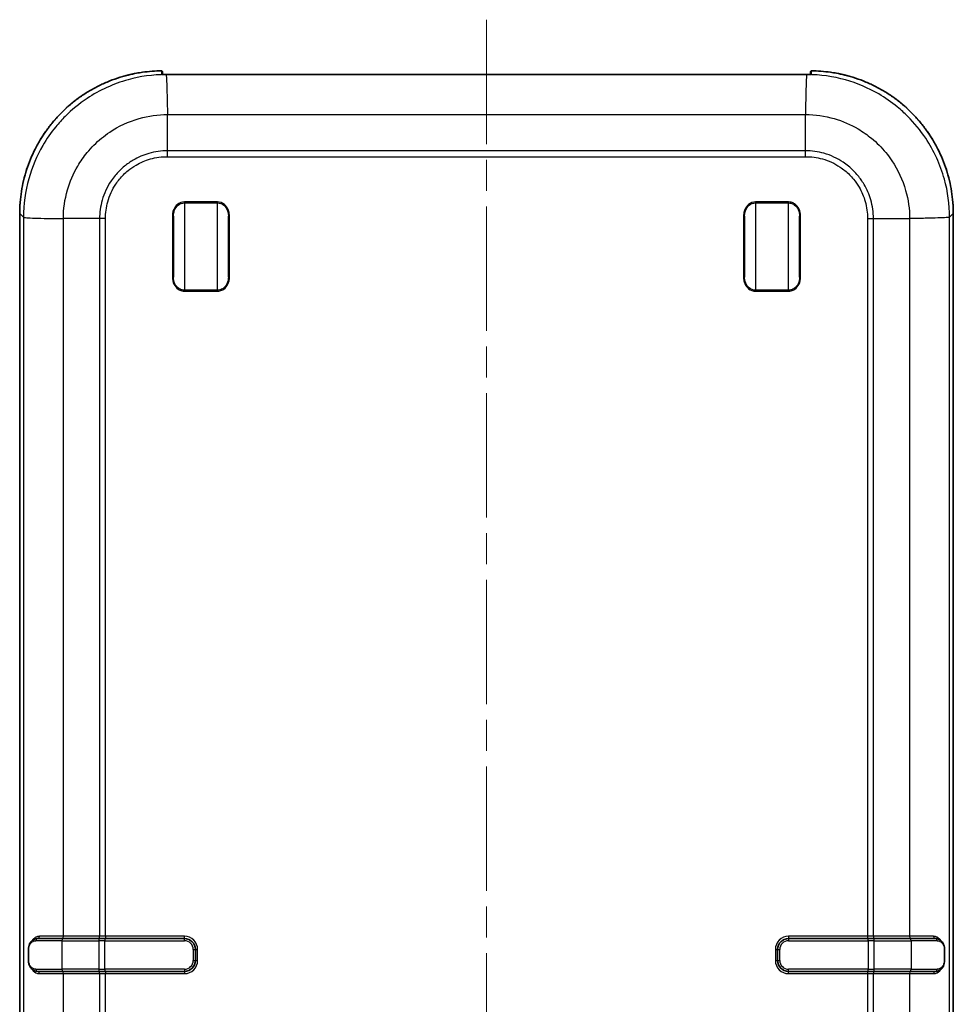
# Model space of a CAD drawing. Units: millimetres. Extents: x 0 to 5875, y 0 to 562.
# Drawn here: x 1397 to 1482, y 334 to 424 of the extents above; entities that cross this region are included whole.
import ezdxf

# ---------------------------------------------------------------- set-up
doc = ezdxf.new("R2010")
doc.units = ezdxf.units.MM
doc.header["$LTSCALE"] = 2
doc.linetypes.add('CHAIN', pattern=[0.3543, 0.2362, -0.0295, 0.0591, -0.0295])
doc.layers.add('Centerline (ISO)', color=7, linetype='Continuous', lineweight=18, true_color=0x80ffff)
doc.layers.add('Visible (ISO)', color=7, linetype='Continuous', lineweight=35)
doc.layers.add('Visible Narrow (ISO)', color=7, linetype='Continuous', lineweight=25)

msp = doc.modelspace()

# ---------------------------------------------------------------- linework, layer by layer
at = {"layer": 'Centerline (ISO)', "linetype": 'CHAIN', "ltscale": 23.990969}
msp.add_line((1439.1199, 423.8533), (1439.1199, 243.1925), dxfattribs=at)
at = {"layer": 'Visible (ISO)'}
for p, q in [((1409.6199, 419.092), (1409.6199, 418.859)), ((1410.1199, 418.8533), (1410.1199, 418.8534)), ((1410.1199, 418.8533), (1468.1199, 418.8533)), ((1468.1199, 418.8533), (1468.1199, 418.8534)), ((1468.6199, 418.859), (1468.6199, 419.092)), ((1409.9796, 418.5795), (1409.9789, 418.5795)), ((1396.62, 406.2002), (1396.62, 261.1846)), ((1481.6199, 261.1846), (1481.6199, 406.2002)), ((1410.62, 400.4175), (1410.62, 405.9673)), ((1415.62, 405.9673), (1415.62, 400.4175)), ((1462.62, 400.4175), (1462.62, 405.9673)), ((1467.62, 405.9673), (1467.62, 400.4175)), ((1398.2361, 340.1924), (1400.5122, 340.1924)), ((1403.8725, 340.1924), (1400.5122, 340.1924)), ((1403.8725, 340.1924), (1404.3622, 340.1924)), ((1411.6199, 340.1924), (1404.3622, 340.1924)), ((1473.8777, 340.1924), (1466.6199, 340.1924)), ((1473.8777, 340.1924), (1474.3674, 340.1924)), ((1477.7277, 340.1924), (1474.3674, 340.1924)), ((1477.7277, 340.1924), (1480.0037, 340.1924)), ((1397.413, 338.1924), (1397.413, 339.1924)), ((1412.6199, 338.1924), (1412.6199, 339.1924)), ((1465.6199, 339.1924), (1465.6199, 338.1924)), ((1480.8268, 339.1924), (1480.8268, 338.1924)), ((1400.5122, 337.1924), (1398.2361, 337.1924)), ((1400.5122, 337.1924), (1403.8725, 337.1924)), ((1404.3622, 337.1924), (1403.8725, 337.1924)), ((1404.3622, 337.1924), (1411.6199, 337.1924)), ((1466.6199, 337.1924), (1473.8777, 337.1924)), ((1474.3674, 337.1924), (1473.8777, 337.1924)), ((1474.3674, 337.1924), (1477.7277, 337.1924)), ((1480.0037, 337.1924), (1477.7277, 337.1924))]:
    msp.add_line(p, q, dxfattribs=at)
for centre, start, end in [((1411.6199, 339.1924), 0, 90), ((1466.6199, 339.1924), 90, 180), ((1411.6199, 338.1924), 270, 0), ((1466.6199, 338.1924), 180, 270)]:
    msp.add_arc(centre, 1, start, end, dxfattribs=at)
for centre, major_axis, ratio, start_param, end_param in [((1410.1224, 418.8427), (-0.6062, 0.0099), 0.0153789, 4.999556, 5.0995335), ((1468.1175, 418.843), (-0.6059, -0.0098), 0.0148953, 4.3252281, 4.4255301), ((1410.1199, 415.6004), (-0.5, 0), 0.0349208, 1.4681014, 1.4682714)]:
    msp.add_ellipse(centre, major_axis=major_axis, ratio=ratio, start_param=start_param, end_param=end_param, dxfattribs=at)
for points, knots in [([(1396.62, 406.2002), (1396.62, 406.539), (1396.6332, 406.8778), (1396.6861, 407.5532), (1396.7258, 407.8899), (1396.8312, 408.5591), (1396.897, 408.8916), (1397.0544, 409.5505), (1397.146, 409.8768), (1397.3543, 410.5213), (1397.4711, 410.8395), (1397.7291, 411.4657), (1397.8704, 411.7738), (1398.1765, 412.3779), (1398.3414, 412.6739), (1398.6938, 413.2523), (1398.8814, 413.5345), (1399.2779, 414.0835), (1399.4868, 414.3502), (1399.925, 414.8665), (1400.1542, 415.1161), (1400.6314, 415.5966), (1400.8794, 415.8275), (1401.3927, 416.2692), (1401.658, 416.48), (1402.2042, 416.8803), (1402.4852, 417.0698), (1403.061, 417.4261), (1403.356, 417.5931), (1403.9579, 417.9034), (1404.265, 418.0467), (1404.8894, 418.3091), (1405.2068, 418.428), (1405.8499, 418.6408), (1406.1756, 418.7346), (1406.7511, 418.8763), (1406.9995, 418.9298), (1407.4367, 419.0105), (1407.6248, 419.041), (1408.0966, 419.1069), (1408.381, 419.1371), (1408.9511, 419.1787), (1409.2369, 419.1901), (1409.5227, 419.192)], [-0.7847892, -0.7847892, -0.7847892, -0.7847892, -0.7066539, -0.7066539, -0.6285185, -0.6285185, -0.5503832, -0.5503832, -0.4722479, -0.4722479, -0.3941126, -0.3941126, -0.3159772, -0.3159772, -0.2378419, -0.2378419, -0.1597066, -0.1597066, -0.0815713, -0.0815713, -0.003436, -0.003436, 0.0746994, 0.0746994, 0.1528347, 0.1528347, 0.23097, 0.23097, 0.3091053, 0.3091053, 0.3872406, 0.3872406, 0.465376, 0.465376, 0.5435113, 0.5435113, 0.6021128, 0.6021128, 0.6460639, 0.6460639, 0.7119906, 0.7119906, 0.7779173, 0.7779173, 0.7779173, 0.7779173]), ([(1409.5192, 419.192), (1409.5192, 419.192), (1409.5192, 419.192), (1409.5204, 419.192), (1409.5216, 419.192), (1409.5227, 419.192)], [-0.00000462513, -0.00000462513, -0.00000462513, -0.00000462513, 0, 0, 0.00049345875, 0.00049345875, 0.00049345875, 0.00049345875]), ([(1409.6199, 419.092), (1409.6199, 419.0923), (1409.6199, 419.0925), (1409.6199, 419.0995), (1409.6191, 419.1062), (1409.6164, 419.1193), (1409.6143, 419.1258), (1409.6064, 419.1439), (1409.599, 419.1547), (1409.5803, 419.1728), (1409.5693, 419.18), (1409.5462, 419.1893), (1409.5346, 419.1917), (1409.5227, 419.192)], [-0.015824128, -0.015824128, -0.015824128, -0.015824128, -0.015750843, -0.015750843, -0.013734129, -0.013734129, -0.011717517, -0.011717517, -0.007809594, -0.007809594, -0.003904174, -0.003904174, -0.000353097, -0.000353097, -0.000353097, -0.000353097]), ([(1409.8937, 418.8551), (1409.8501, 418.8555), (1409.8086, 418.8559), (1409.7323, 418.8568), (1409.6976, 418.8573), (1409.6367, 418.8585), (1409.6105, 418.8592), (1409.5698, 418.861), (1409.5546, 418.8621), (1409.547, 418.863), (1409.546, 418.8632), (1409.546, 418.8632)], [0, 0, 0, 0, 0.014122239, 0.014122239, 0.028244479, 0.028244479, 0.042366718, 0.042366718, 0.056488957, 0.056488957, 0.059874992, 0.059874992, 0.059874992, 0.059874992]), ([(1410.1199, 418.8534), (1410.1085, 418.8534), (1410.0971, 418.8534), (1410.0743, 418.8535), (1410.0629, 418.8535), (1410.0402, 418.8536), (1410.0289, 418.8537), (1410.0064, 418.8539), (1409.9951, 418.854), (1409.9729, 418.8542), (1409.9618, 418.8543), (1409.9508, 418.8544)], [0, 0, 0, 0, 0.003450245, 0.003450245, 0.00690049, 0.00690049, 0.010350734, 0.010350734, 0.013800979, 0.013800979, 0.017251224, 0.017251224, 0.017251224, 0.017251224]), ([(1468.2888, 418.8544), (1468.2779, 418.8543), (1468.2668, 418.8542), (1468.2446, 418.854), (1468.2334, 418.8539), (1468.2108, 418.8537), (1468.1995, 418.8536), (1468.1769, 418.8535), (1468.1655, 418.8535), (1468.1427, 418.8534), (1468.1313, 418.8534), (1468.1199, 418.8534)], [0.000000116, 0.000000116, 0.000000116, 0.000000116, 0.003446425, 0.003446425, 0.006892734, 0.006892734, 0.010339043, 0.010339043, 0.013785352, 0.013785352, 0.017231661, 0.017231661, 0.017231661, 0.017231661]), ([(1468.6938, 418.8632), (1468.6938, 418.8632), (1468.6931, 418.863), (1468.688, 418.8624), (1468.6794, 418.8616), (1468.6519, 418.8601), (1468.6293, 418.8592), (1468.5744, 418.8578), (1468.5424, 418.8573), (1468.4709, 418.8563), (1468.4314, 418.8559), (1468.3752, 418.8553), (1468.3608, 418.8552), (1468.3462, 418.8551)], [0.010736216, 0.010736216, 0.010736216, 0.010736216, 0.013793471, 0.013793471, 0.023502167, 0.023502167, 0.037624407, 0.037624407, 0.051746647, 0.051746647, 0.065868887, 0.065868887, 0.0706112, 0.0706112, 0.0706112, 0.0706112]), ([(1468.7171, 419.192), (1468.7053, 419.1917), (1468.6936, 419.1893), (1468.6706, 419.18), (1468.6596, 419.1728), (1468.6409, 419.1547), (1468.6334, 419.1439), (1468.6255, 419.1258), (1468.6235, 419.1193), (1468.6207, 419.1062), (1468.62, 419.0995), (1468.6199, 419.0925), (1468.6199, 419.0923), (1468.6199, 419.092)], [-0.015398097, -0.015398097, -0.015398097, -0.015398097, -0.01184694, -0.01184694, -0.00794143, -0.00794143, -0.004033418, -0.004033418, -0.00201676, -0.00201676, 0, 0, 0.000073287, 0.000073287, 0.000073287, 0.000073287]), ([(1468.7171, 419.192), (1468.7183, 419.192), (1468.7194, 419.192), (1468.7206, 419.192), (1468.7206, 419.192), (1468.7206, 419.192)], [0.00000064727, 0.00000064727, 0.00000064727, 0.00000064727, 0.00049415189, 0.00049415189, 0.00049877745, 0.00049877745, 0.00049877745, 0.00049877745]), ([(1481.6199, 406.2002), (1481.6199, 406.539), (1481.6066, 406.8778), (1481.5537, 407.5532), (1481.5141, 407.8899), (1481.4086, 408.5591), (1481.3428, 408.8916), (1481.1854, 409.5505), (1481.0939, 409.8768), (1480.8855, 410.5213), (1480.7688, 410.8395), (1480.5107, 411.4657), (1480.3695, 411.7738), (1480.0633, 412.3779), (1479.8984, 412.6739), (1479.546, 413.2523), (1479.3585, 413.5345), (1478.962, 414.0835), (1478.753, 414.3502), (1478.3148, 414.8665), (1478.0856, 415.1161), (1477.6084, 415.5966), (1477.3604, 415.8275), (1476.8472, 416.2692), (1476.5819, 416.48), (1476.0356, 416.8803), (1475.7547, 417.0698), (1475.1788, 417.4261), (1474.8839, 417.5931), (1474.2819, 417.9034), (1473.9748, 418.0467), (1473.3504, 418.3091), (1473.0331, 418.428), (1472.39, 418.6408), (1472.0643, 418.7346), (1471.4888, 418.8763), (1471.2403, 418.9298), (1470.8031, 419.0105), (1470.615, 419.041), (1470.1432, 419.1069), (1469.8589, 419.1371), (1469.2887, 419.1787), (1469.003, 419.1901), (1468.7171, 419.192)], [-0.7847892, -0.7847892, -0.7847892, -0.7847892, -0.7066539, -0.7066539, -0.6285185, -0.6285185, -0.5503832, -0.5503832, -0.4722479, -0.4722479, -0.3941126, -0.3941126, -0.3159772, -0.3159772, -0.2378419, -0.2378419, -0.1597066, -0.1597066, -0.0815713, -0.0815713, -0.003436, -0.003436, 0.0746994, 0.0746994, 0.1528347, 0.1528347, 0.23097, 0.23097, 0.3091053, 0.3091053, 0.3872406, 0.3872406, 0.465376, 0.465376, 0.5435113, 0.5435113, 0.6021128, 0.6021128, 0.6460639, 0.6460639, 0.7119906, 0.7119906, 0.7779173, 0.7779173, 0.7779173, 0.7779173]), ([(1397.413, 339.1924), (1397.413, 339.2797), (1397.4222, 339.3682), (1397.4585, 339.5407), (1397.487, 339.6256), (1397.5657, 339.7922), (1397.6186, 339.8717), (1397.743, 340.0077), (1397.8141, 340.0637), (1397.9712, 340.1478), (1398.0567, 340.1756), (1398.1756, 340.1905), (1398.2058, 340.1924), (1398.2361, 340.1924)], [0, 0, 0, 0, 0.02208477, 0.02208477, 0.04586659, 0.04586659, 0.07342547, 0.07342547, 0.10098434, 0.10098434, 0.12854322, 0.12854322, 0.13779438, 0.13779438, 0.13779438, 0.13779438]), ([(1480.0037, 340.1924), (1480.094, 340.1924), (1480.1834, 340.1753), (1480.3486, 340.111), (1480.4257, 340.0635), (1480.5613, 339.9445), (1480.6213, 339.8717), (1480.7196, 339.7067), (1480.7589, 339.6131), (1480.8097, 339.4219), (1480.8237, 339.3246), (1480.8267, 339.2155), (1480.8268, 339.2039), (1480.8268, 339.1924)], [0, 0, 0, 0, 0.02755888, 0.02755888, 0.05511775, 0.05511775, 0.08267663, 0.08267663, 0.1102355, 0.1102355, 0.13488106, 0.13488106, 0.13779438, 0.13779438, 0.13779438, 0.13779438]), ([(1398.2361, 337.1924), (1398.146, 337.1924), (1398.0564, 337.2095), (1397.8902, 337.2743), (1397.8138, 337.3214), (1397.6773, 337.4416), (1397.618, 337.5139), (1397.5198, 337.6791), (1397.4804, 337.7734), (1397.43, 337.9643), (1397.416, 338.0611), (1397.4132, 338.17), (1397.413, 338.1812), (1397.413, 338.1924)], [0, 0, 0, 0, 0.02753015, 0.02753015, 0.0550603, 0.0550603, 0.08259046, 0.08259046, 0.11012061, 0.11012061, 0.13481313, 0.13481313, 0.13765076, 0.13765076, 0.13765076, 0.13765076]), ([(1480.8268, 338.1924), (1480.8268, 338.1052), (1480.8178, 338.0177), (1480.7817, 337.8452), (1480.7534, 337.7607), (1480.6746, 337.5933), (1480.6221, 337.5142), (1480.4976, 337.3778), (1480.4259, 337.3213), (1480.2693, 337.2373), (1480.1829, 337.2092), (1480.064, 337.1943), (1480.0339, 337.1924), (1480.0037, 337.1924)], [0, 0, 0, 0, 0.02208477, 0.02208477, 0.04585375, 0.04585375, 0.0733839, 0.0733839, 0.10091405, 0.10091405, 0.1284442, 0.1284442, 0.13765076, 0.13765076, 0.13765076, 0.13765076])]:
    msp.add_open_spline(points, degree=3, knots=knots, dxfattribs=at)
at = {"layer": 'Visible Narrow (ISO)'}
for p, q in [((1409.9846, 418.4793), (1409.9854, 418.4793)), ((1410.0694, 415.5535), (1410.0693, 415.5535)), ((1410.0765, 415.2185), (1468.1634, 415.2185)), ((1410.0765, 411.925), (1410.0765, 415.2181)), ((1468.1634, 411.925), (1468.1634, 415.2181)), ((1468.1634, 411.925), (1410.0765, 411.925)), ((1410.075, 411.3808), (1468.1648, 411.3808)), ((1411.62, 407.1652), (1411.62, 407.2544)), ((1414.62, 407.2544), (1411.62, 407.2544)), ((1411.62, 407.1652), (1414.62, 407.1652)), ((1411.62, 407.1652), (1411.62, 399.2197)), ((1414.62, 407.2544), (1414.62, 407.1652)), ((1414.62, 399.2197), (1414.62, 407.1652)), ((1466.62, 407.2544), (1463.62, 407.2544)), ((1463.62, 407.1652), (1463.62, 407.2544)), ((1463.62, 407.1652), (1466.62, 407.1652)), ((1463.62, 407.1652), (1463.62, 399.2197)), ((1466.62, 407.1652), (1466.62, 407.2544)), ((1466.62, 399.2197), (1466.62, 407.1652)), ((1396.62, 406.2002), (1396.62, 406.2002)), ((1396.62, 261.1846), (1396.62, 406.2002)), ((1396.62, 406.2002), (1396.9571, 405.8631)), ((1481.2827, 405.8631), (1481.6198, 406.2002)), ((1481.6199, 406.2002), (1481.6198, 406.2002)), ((1481.6198, 406.2002), (1481.6198, 261.1846)), ((1396.9571, 405.8631), (1396.9571, 261.5217)), ((1400.5938, 340.3924), (1400.5938, 405.7358)), ((1403.8874, 405.7358), (1400.5942, 405.7358)), ((1403.8874, 405.7358), (1403.8874, 340.3924)), ((1404.4315, 340.3924), (1404.4315, 405.7373)), ((1410.62, 405.9673), (1410.52, 405.9673)), ((1410.52, 405.9673), (1410.52, 400.4175)), ((1415.72, 405.9673), (1415.62, 405.9673)), ((1415.72, 400.4175), (1415.72, 405.9673)), ((1462.52, 405.9673), (1462.52, 400.4175)), ((1462.62, 405.9673), (1462.52, 405.9673)), ((1467.62, 405.9673), (1467.72, 405.9673)), ((1467.72, 400.4175), (1467.72, 405.9673)), ((1473.8084, 405.7373), (1473.8084, 340.3924)), ((1474.3525, 340.3924), (1474.3525, 405.7358)), ((1474.3525, 405.7358), (1477.6457, 405.7358)), ((1477.646, 405.7358), (1477.646, 340.3924)), ((1478.4792, 405.754), (1478.4792, 405.7543)), ((1478.6802, 405.7585), (1478.6807, 405.759)), ((1479.1183, 405.7697), (1479.1183, 405.7688)), ((1481.2827, 261.5217), (1481.2827, 405.8631)), ((1410.62, 400.4175), (1410.52, 400.4175)), ((1415.72, 400.4175), (1415.62, 400.4175)), ((1462.52, 400.4175), (1462.62, 400.4175)), ((1467.72, 400.4175), (1467.62, 400.4175)), ((1414.62, 399.2197), (1411.62, 399.2197)), ((1411.62, 399.2197), (1411.62, 399.1304)), ((1411.62, 399.1304), (1414.62, 399.1304)), ((1414.62, 399.1304), (1414.62, 399.2197)), ((1463.62, 399.1304), (1463.62, 399.2197)), ((1466.62, 399.2197), (1463.62, 399.2197)), ((1463.62, 399.1304), (1466.62, 399.1304)), ((1466.62, 399.1304), (1466.62, 399.2197)), ((1400.4578, 339.9924), (1398.0958, 339.9924)), ((1400.5938, 340.3924), (1398.409, 340.3924)), ((1400.4578, 339.9924), (1403.8181, 339.9924)), ((1400.4578, 339.9924), (1400.4578, 337.3924)), ((1403.8874, 340.3924), (1400.5938, 340.3924)), ((1404.3622, 339.9924), (1403.8181, 339.9924)), ((1403.8181, 339.9924), (1403.8181, 337.3924)), ((1404.4315, 340.3924), (1403.8874, 340.3924)), ((1404.3622, 340.1924), (1404.3622, 339.9924)), ((1404.3622, 339.9924), (1411.6199, 339.9924)), ((1404.3622, 337.3924), (1404.3622, 339.9924)), ((1411.6199, 340.3924), (1404.4315, 340.3924)), ((1404.4315, 340.3924), (1404.4315, 340.1924)), ((1411.6199, 340.1924), (1411.6199, 340.3924)), ((1411.6199, 339.9924), (1411.6199, 340.1924)), ((1473.8084, 340.3924), (1466.6199, 340.3924)), ((1466.6199, 340.3924), (1466.6199, 340.1924)), ((1466.6199, 340.1924), (1466.6199, 339.9924)), ((1466.6199, 339.9924), (1473.8777, 339.9924)), ((1474.3525, 340.3924), (1473.8084, 340.3924)), ((1473.8084, 340.3924), (1473.8084, 340.1924)), ((1473.8777, 339.9924), (1473.8777, 340.1924)), ((1474.4218, 339.9924), (1473.8777, 339.9924)), ((1473.8777, 339.9924), (1473.8777, 337.3924)), ((1477.646, 340.3924), (1474.3525, 340.3924)), ((1474.4218, 339.9924), (1477.7821, 339.9924)), ((1474.4218, 337.3924), (1474.4218, 339.9924)), ((1479.8308, 340.3924), (1477.646, 340.3924)), ((1480.144, 339.9924), (1477.7821, 339.9924)), ((1477.7821, 339.9924), (1477.7821, 337.3924)), ((1397.413, 339.1924), (1397.4492, 339.1924)), ((1397.4492, 338.1924), (1397.4492, 339.1924)), ((1412.4199, 339.1924), (1412.4199, 338.1924)), ((1412.4199, 339.1924), (1412.6199, 339.1924)), ((1412.6199, 339.1924), (1412.8199, 339.1924)), ((1412.8199, 338.1924), (1412.8199, 339.1924)), ((1465.4199, 339.1924), (1465.4199, 338.1924)), ((1465.4199, 339.1924), (1465.6199, 339.1924)), ((1465.6199, 339.1924), (1465.8199, 339.1924)), ((1465.8199, 338.1924), (1465.8199, 339.1924)), ((1480.7907, 339.1924), (1480.8268, 339.1924)), ((1480.7907, 339.1924), (1480.7907, 338.1924)), ((1397.413, 338.1924), (1397.4492, 338.1924)), ((1412.4199, 338.1924), (1412.6199, 338.1924)), ((1412.6199, 338.1924), (1412.8199, 338.1924)), ((1465.4199, 338.1924), (1465.6199, 338.1924)), ((1465.6199, 338.1924), (1465.8199, 338.1924)), ((1480.7907, 338.1924), (1480.8268, 338.1924)), ((1398.0958, 337.3924), (1400.4578, 337.3924)), ((1403.8181, 337.3924), (1400.4578, 337.3924)), ((1403.8181, 337.3924), (1404.3622, 337.3924)), ((1411.6199, 337.3924), (1404.3622, 337.3924)), ((1404.3622, 337.3924), (1404.3622, 337.1924)), ((1404.4315, 337.1924), (1404.4315, 336.9924)), ((1411.6199, 337.3924), (1411.6199, 337.1924)), ((1411.6199, 337.1924), (1411.6199, 336.9924)), ((1473.8777, 337.3924), (1466.6199, 337.3924)), ((1466.6199, 337.1924), (1466.6199, 337.3924)), ((1466.6199, 336.9924), (1466.6199, 337.1924)), ((1473.8084, 337.1924), (1473.8084, 336.9924)), ((1473.8777, 337.3924), (1474.4218, 337.3924)), ((1473.8777, 337.1924), (1473.8777, 337.3924)), ((1477.7821, 337.3924), (1474.4218, 337.3924)), ((1477.7821, 337.3924), (1480.144, 337.3924)), ((1398.409, 336.9924), (1400.5938, 336.9924)), ((1400.5938, 336.9924), (1403.8874, 336.9924)), ((1400.5938, 332.3924), (1400.5938, 336.9924)), ((1403.8874, 336.9924), (1404.4315, 336.9924)), ((1403.8874, 336.9924), (1403.8874, 332.3924)), ((1404.4315, 336.9924), (1411.6199, 336.9924)), ((1404.4315, 332.3924), (1404.4315, 336.9924)), ((1466.6199, 336.9924), (1473.8084, 336.9924)), ((1473.8084, 336.9924), (1474.3525, 336.9924)), ((1473.8084, 336.9924), (1473.8084, 332.3924)), ((1474.3525, 336.9924), (1477.646, 336.9924)), ((1474.3525, 332.3924), (1474.3525, 336.9924)), ((1477.646, 336.9924), (1479.8308, 336.9924)), ((1477.646, 336.9924), (1477.646, 332.3924))]:
    msp.add_line(p, q, dxfattribs=at)
for centre, radius, start, end in [((1411.6199, 339.1924), 1.2, 0, 90), ((1411.6199, 339.1924), 0.8, 0, 90), ((1466.6199, 339.1924), 1.2, 90, 180), ((1466.6199, 339.1924), 0.8, 90, 180), ((1411.6199, 338.1924), 1.2, 270, 0), ((1411.6199, 338.1924), 0.8, 270, 0), ((1466.6199, 338.1924), 1.2, 180, 270), ((1466.6199, 338.1924), 0.8, 180, 270)]:
    msp.add_arc(centre, radius, start, end, dxfattribs=at)
for centre, major_axis, ratio, start_param, end_param in [((1409.6279, 406.1845), (-9.2034, 9.2034), 0.9988015, 5.5055394, 7.0679745), ((1409.5199, 406.2924), (-0.0704, -18.3142), 0.0038711, 3.9309016, 3.9555266), ((1409.5199, 418.7681), (-0.1, 0), 0.9993515, 4.3747346, 4.7441378), ((1409.8927, 418.7551), (0.001, 0.1), 0.3787299, 0, 0.0378824), ((1409.9497, 418.7544), (0.0012, 0.1), 0.2837263, 0, 0.0405587), ((1468.29, 418.7544), (-0.0012, 0.1), 0.2834479, 6.2422675, 6.2831846), ((1468.3472, 418.7551), (-0.001, 0.1), 0.3787299, 6.2453029, 6.2831853), ((1468.7199, 418.7681), (0.1, 0), 0.9993515, 1.5390475, 1.9085841), ((1468.612, 406.1845), (9.2034, 9.2034), 0.9988015, 5.4983961, 7.0608312), ((1468.7199, 406.2924), (-0.0704, 18.3142), 0.0038711, 5.4692514, 5.4938763), ((1398.2361, 339.9924), (0, 0.2), 0.7015036, 0, 1.5707963), ((1398.2672, 340.3924), (0, -0.2), 0.7090086, 0, 1.5707963), ((1400.5122, 339.9924), (0, 0.2), 0.2720572, 0, 1.5707963), ((1400.5394, 340.3924), (0, -0.2), 0.2720572, 0, 1.5707963), ((1403.8725, 339.9924), (0, 0.2), 0.2720572, 0, 1.5707963), ((1403.833, 340.3924), (0, -0.2), 0.2720572, 0, 1.5707963), ((1474.4069, 340.3924), (0, -0.2), 0.2720572, 4.712389, 6.2831853), ((1474.3674, 339.9924), (0, 0.2), 0.2720572, 4.712389, 6.2831853), ((1477.7005, 340.3924), (0, -0.2), 0.2720572, 4.712389, 6.2831853), ((1477.7277, 339.9924), (0, 0.2), 0.2720572, 4.712389, 6.2831853), ((1479.9726, 340.3924), (0, -0.2), 0.7090086, 4.712389, 6.2831853), ((1480.0037, 339.9924), (0, 0.2), 0.7015036, 4.712389, 6.2831853), ((1398.2361, 337.3924), (0, -0.2), 0.7015036, 4.712389, 6.2831853), ((1398.2672, 336.9924), (0, 0.2), 0.7090086, 4.712389, 6.2831853), ((1400.5122, 337.3924), (0, -0.2), 0.2720572, 4.712389, 6.2831853), ((1400.5394, 336.9924), (0, 0.2), 0.2720572, 4.712389, 6.2831853), ((1403.8725, 337.3924), (0, -0.2), 0.2720572, 4.712389, 6.2831853), ((1403.833, 336.9924), (0, 0.2), 0.2720572, 4.712389, 6.2831853), ((1474.4069, 336.9924), (0, 0.2), 0.2720572, 0, 1.5707963), ((1474.3674, 337.3924), (0, -0.2), 0.2720572, 0, 1.5707963), ((1477.7005, 336.9924), (0, 0.2), 0.2720572, 0, 1.5707963), ((1477.7277, 337.3924), (0, -0.2), 0.2720572, 0, 1.5707963), ((1479.9726, 336.9924), (0, 0.2), 0.7090086, 0, 1.5707963), ((1480.0037, 337.3924), (0, -0.2), 0.7015036, 0, 1.5707963)]:
    msp.add_ellipse(centre, major_axis=major_axis, ratio=ratio, start_param=start_param, end_param=end_param, dxfattribs=at)
for points, knots in [([(1409.8922, 418.855), (1408.7503, 418.849), (1407.5972, 418.6906), (1405.1613, 418.016), (1403.9043, 417.4418), (1402.0385, 416.2003), (1401.369, 415.6508), (1400.4634, 414.7452), (1400.1751, 414.4271), (1399.4665, 413.5624), (1399.0712, 412.9934), (1398.1697, 411.4459), (1397.7409, 410.434), (1397.1214, 408.2312), (1396.9582, 407.0406), (1396.9572, 405.8631)], [0.0100012, 0.0100012, 0.0100012, 0.0100012, 0.2206657, 0.2206657, 0.472855, 0.472855, 0.6304734, 0.6304734, 0.7092825, 0.7092825, 0.8353772, 0.8353772, 1.0371287, 1.0371287, 1.2544557, 1.2544557, 1.2544557, 1.2544557]), ([(1409.5168, 418.8679), (1409.5167, 418.8664), (1409.5212, 418.8651), (1409.538, 418.8628), (1409.5496, 418.8618), (1409.5735, 418.8605), (1409.5841, 418.86), (1409.6033, 418.8593), (1409.6112, 418.8591), (1409.6363, 418.8584), (1409.6548, 418.858), (1409.707, 418.857), (1409.7432, 418.8565), (1409.8169, 418.8557), (1409.8538, 418.8554), (1409.8922, 418.855)], [-0.070611197, -0.070611197, -0.070611197, -0.070611197, -0.058077709, -0.058077709, -0.046779918, -0.046779918, -0.039718798, -0.039718798, -0.035305598, -0.035305598, -0.026479199, -0.026479199, -0.012356959, -0.012356959, 0, 0, 0, 0]), ([(1409.8922, 418.855), (1409.8992, 418.8549), (1409.9063, 418.8549), (1409.9198, 418.8547), (1409.9262, 418.8546), (1409.9367, 418.8545), (1409.9408, 418.8545), (1409.9465, 418.8544), (1409.9481, 418.8544), (1409.9497, 418.8544)], [-0.0167094758, -0.0167094758, -0.0167094758, -0.0167094758, -0.0144624758, -0.0144624758, -0.0124370111, -0.0124370111, -0.0111710956, -0.0111710956, -0.0106760829, -0.0106760829, -0.0106760829, -0.0106760829]), ([(1409.9497, 418.8544), (1409.9601, 418.8339), (1409.9706, 418.7326), (1409.981, 418.5551), (1409.9916, 418.375), (1410.0023, 418.1167), (1410.0129, 417.7926), (1410.0235, 417.4685), (1410.0341, 417.0788), (1410.0447, 416.6426), (1410.0553, 416.2064), (1410.0659, 415.7239), (1410.0765, 415.2185)], [0.00362023, 0.00362023, 0.00362023, 0.00362023, 0.25002025, 0.25002025, 0.25002025, 0.5000405, 0.5000405, 0.5000405, 0.75006075, 0.75006075, 0.75006075, 1.00008099, 1.00008099, 1.00008099, 1.00008099]), ([(1409.9497, 418.8544), (1409.9566, 418.8543), (1409.9636, 418.8542), (1409.9948, 418.8539), (1410.0194, 418.8537), (1410.0596, 418.8534), (1410.0752, 418.8534), (1410.1004, 418.8533), (1410.1102, 418.8533), (1410.1199, 418.8533)], [-0.017249447, -0.017249447, -0.017249447, -0.017249447, -0.015076287, -0.015076287, -0.007596579, -0.007596579, -0.002921761, -0.002921761, 0, 0, 0, 0]), ([(1468.1199, 418.8533), (1468.1328, 418.8533), (1468.1457, 418.8533), (1468.1859, 418.8534), (1468.2132, 418.8536), (1468.2569, 418.854), (1468.2736, 418.8542), (1468.29, 418.8544)], [-0.017231661, -0.017231661, -0.017231661, -0.017231661, -0.013364418, -0.013364418, -0.005140161, -0.005140161, -0.000000101, -0.000000101, -0.000000101, -0.000000101]), ([(1468.29, 418.8544), (1468.2758, 418.834), (1468.2616, 418.7327), (1468.2482, 418.5551), (1468.2347, 418.375), (1468.2219, 418.1166), (1468.2106, 417.7924), (1468.1992, 417.4683), (1468.1894, 417.0786), (1468.1814, 416.6424), (1468.1734, 416.2062), (1468.1673, 415.7235), (1468.1634, 415.2181)], [0.0034378, 0.0034378, 0.0034378, 0.0034378, 0.25000527, 0.25000527, 0.25000527, 0.50001053, 0.50001053, 0.50001053, 0.7500158, 0.7500158, 0.7500158, 1.00002107, 1.00002107, 1.00002107, 1.00002107]), ([(1468.29, 418.8544), (1468.3001, 418.8545), (1468.3102, 418.8546), (1468.3294, 418.8548), (1468.3386, 418.8549), (1468.3476, 418.855)], [-0.0060516808, -0.0060516808, -0.0060516808, -0.0060516808, -0.0029102537, -0.0029102537, 0, 0, 0, 0]), ([(1468.3476, 418.855), (1468.4255, 418.8558), (1468.4968, 418.8564), (1468.6078, 418.8583), (1468.6504, 418.8595), (1468.6967, 418.8622), (1468.7095, 418.8635), (1468.7209, 418.8659), (1468.7231, 418.8669), (1468.7231, 418.8679)], [-0.0706112, -0.0706112, -0.0706112, -0.0706112, -0.045544224, -0.045544224, -0.02294864, -0.02294864, -0.0088264, -0.0088264, 0, 0, 0, 0]), ([(1481.2827, 405.8631), (1481.2817, 407.0236), (1481.1232, 408.1966), (1480.4435, 410.651), (1479.8693, 411.9081), (1478.6278, 413.7738), (1478.0783, 414.4434), (1477.1727, 415.349), (1476.8545, 415.6373), (1475.9899, 416.3459), (1475.4209, 416.7411), (1473.8734, 417.6427), (1472.8615, 418.0714), (1470.6772, 418.6857), (1469.5066, 418.8489), (1468.3476, 418.855)], [0.0064921, 0.0064921, 0.0064921, 0.0064921, 0.2206657, 0.2206657, 0.472855, 0.472855, 0.6304734, 0.6304734, 0.7092825, 0.7092825, 0.8353772, 0.8353772, 1.0371287, 1.0371287, 1.2509455, 1.2509455, 1.2509455, 1.2509455]), ([(1400.5942, 405.7358), (1400.5969, 406.6134), (1400.723, 407.4997), (1400.968, 408.3476), (1401.1889, 409.112), (1401.5023, 409.8402), (1401.9049, 410.5255), (1402.1566, 410.9538), (1402.4426, 411.3632), (1402.7575, 411.7463), (1402.9543, 411.9858), (1403.1623, 412.2149), (1403.3799, 412.4325), (1403.815, 412.8677), (1404.297, 413.2644), (1404.8134, 413.6101), (1405.6396, 414.1634), (1406.5439, 414.5822), (1407.5006, 414.8546), (1408.3376, 415.0929), (1409.2113, 415.2155), (1410.0765, 415.2181)], [-1.2609467, -1.2609467, -1.2609467, -1.2609467, -1.0371287, -1.0371287, -1.0371287, -0.8353772, -0.8353772, -0.8353772, -0.7092825, -0.7092825, -0.7092825, -0.6304734, -0.6304734, -0.6304734, -0.472855, -0.472855, -0.472855, -0.2206657, -0.2206657, -0.2206657, 0, 0, 0, 0]), ([(1468.1634, 415.2181), (1469.0409, 415.2155), (1469.9272, 415.0893), (1471.5395, 414.6234), (1472.2677, 414.31), (1473.3813, 413.6558), (1473.7907, 413.3698), (1474.4133, 412.8581), (1474.6424, 412.6501), (1475.2951, 411.9974), (1475.6919, 411.5154), (1476.5909, 410.1727), (1477.0097, 409.2685), (1477.5204, 407.4747), (1477.643, 406.6011), (1477.6457, 405.7358)], [-1.2609467, -1.2609467, -1.2609467, -1.2609467, -1.0371287, -1.0371287, -0.8353772, -0.8353772, -0.7092825, -0.7092825, -0.6304734, -0.6304734, -0.472855, -0.472855, -0.2206657, -0.2206657, 0, 0, 0, 0]), ([(1410.0765, 411.925), (1409.504, 411.9223), (1408.9258, 411.8393), (1408.3728, 411.6789), (1407.8743, 411.5344), (1407.3993, 411.3296), (1406.9523, 411.0667), (1406.6729, 410.9024), (1406.4058, 410.7157), (1406.1559, 410.5102), (1405.9997, 410.3818), (1405.8502, 410.2461), (1405.7082, 410.1041), (1405.4243, 409.8202), (1405.1654, 409.5058), (1404.9397, 409.1689), (1404.5786, 408.6299), (1404.305, 408.0401), (1404.1267, 407.4162), (1403.9707, 406.8702), (1403.89, 406.3002), (1403.8874, 405.7358)], [-0.88209931, -0.88209931, -0.88209931, -0.88209931, -0.72552669, -0.72552669, -0.72552669, -0.5843908, -0.5843908, -0.5843908, -0.49618086, -0.49618086, -0.49618086, -0.44104966, -0.44104966, -0.44104966, -0.33078724, -0.33078724, -0.33078724, -0.15436738, -0.15436738, -0.15436738, 0, 0, 0, 0]), ([(1410.075, 411.3808), (1410.075, 411.3817), (1410.075, 411.3825), (1410.0751, 411.394), (1410.0751, 411.4046), (1410.0752, 411.4268), (1410.0752, 411.4382), (1410.0753, 411.4727), (1410.0753, 411.4956), (1410.0755, 411.5643), (1410.0757, 411.61), (1410.076, 411.7465), (1410.0763, 411.8365), (1410.0765, 411.925)], [-0.055118708, -0.055118708, -0.055118708, -0.055118708, -0.054862916, -0.054862916, -0.051675291, -0.051675291, -0.048230676, -0.048230676, -0.041341969, -0.041341969, -0.02756399, -0.02756399, 0, 0, 0, 0]), ([(1468.1648, 411.3808), (1468.1648, 411.3817), (1468.1648, 411.3825), (1468.1648, 411.394), (1468.1648, 411.4046), (1468.1647, 411.4268), (1468.1647, 411.4382), (1468.1646, 411.4727), (1468.1645, 411.4956), (1468.1643, 411.5643), (1468.1642, 411.61), (1468.1638, 411.7465), (1468.1636, 411.8365), (1468.1634, 411.925)], [-0.000255791, -0.000255791, -0.000255791, -0.000255791, 0, 0, 0.003187613, 0.003187613, 0.006632214, 0.006632214, 0.013520896, 0.013520896, 0.027298823, 0.027298823, 0.054862709, 0.054862709, 0.054862709, 0.054862709]), ([(1474.3525, 405.7358), (1474.3498, 406.3083), (1474.2668, 406.8865), (1474.1064, 407.4396), (1473.9619, 407.9381), (1473.7571, 408.413), (1473.4942, 408.86), (1473.3299, 409.1394), (1473.1432, 409.4065), (1472.9377, 409.6564), (1472.8093, 409.8126), (1472.6736, 409.9622), (1472.5316, 410.1041), (1472.2477, 410.388), (1471.9333, 410.6469), (1471.5964, 410.8726), (1471.0575, 411.2338), (1470.4676, 411.5074), (1469.8437, 411.6856), (1469.2977, 411.8416), (1468.7278, 411.9223), (1468.1634, 411.925)], [-0.88209931, -0.88209931, -0.88209931, -0.88209931, -0.72552668, -0.72552668, -0.72552668, -0.58439079, -0.58439079, -0.58439079, -0.49618086, -0.49618086, -0.49618086, -0.44104966, -0.44104966, -0.44104966, -0.33078724, -0.33078724, -0.33078724, -0.15436738, -0.15436738, -0.15436738, 0, 0, 0, 0]), ([(1404.4315, 405.7373), (1404.4315, 405.7378), (1404.4315, 405.7382), (1404.4288, 406.2533), (1404.4979, 406.7743), (1404.796, 407.8454), (1405.0436, 408.3864), (1405.5784, 409.1894), (1405.815, 409.4776), (1406.2049, 409.8674), (1406.3418, 409.9916), (1406.714, 410.2967), (1406.9588, 410.4669), (1407.6249, 410.8554), (1408.0604, 411.0404), (1409.0231, 411.3124), (1409.5517, 411.3836), (1410.0741, 411.3808), (1410.0746, 411.3808), (1410.075, 411.3808)], [-0.0001398, -0.0001398, -0.0001398, -0.0001398, 0, 0, 0.15436738, 0.15436738, 0.33078724, 0.33078724, 0.44104966, 0.44104966, 0.49618086, 0.49618086, 0.5843908, 0.5843908, 0.72552669, 0.72552669, 0.88209931, 0.88209931, 0.88223911, 0.88223911, 0.88223911, 0.88223911]), ([(1468.1648, 411.3808), (1468.1653, 411.3808), (1468.1658, 411.3808), (1468.6808, 411.3836), (1469.2018, 411.3144), (1470.2729, 411.0164), (1470.8139, 410.7688), (1471.6169, 410.2339), (1471.9051, 409.9974), (1472.2949, 409.6075), (1472.4191, 409.4706), (1472.7242, 409.0984), (1472.8944, 408.8535), (1473.2829, 408.1875), (1473.4679, 407.752), (1473.7399, 406.7892), (1473.8111, 406.2606), (1473.8084, 405.7382), (1473.8084, 405.7378), (1473.8084, 405.7373)], [-0.0001398, -0.0001398, -0.0001398, -0.0001398, 0, 0, 0.15436738, 0.15436738, 0.33078724, 0.33078724, 0.44104966, 0.44104966, 0.49618086, 0.49618086, 0.58439079, 0.58439079, 0.72552668, 0.72552668, 0.88209931, 0.88209931, 0.88223911, 0.88223911, 0.88223911, 0.88223911]), ([(1411.62, 407.2544), (1411.3896, 407.2544), (1411.1604, 407.1693), (1410.8304, 406.9016), (1410.7143, 406.7404), (1410.5887, 406.4495), (1410.5551, 406.3271), (1410.5255, 406.1242), (1410.52, 406.0454), (1410.52, 405.9673)], [-0.18743265, -0.18743265, -0.18743265, -0.18743265, -0.1183034, -0.1183034, -0.06091561, -0.06091561, -0.02342908, -0.02342908, 0, 0, 0, 0]), ([(1410.62, 405.9673), (1410.62, 406.0408), (1410.625, 406.1148), (1410.6519, 406.3048), (1410.6825, 406.419), (1410.7967, 406.6896), (1410.9022, 406.839), (1411.2022, 407.0867), (1411.4106, 407.1652), (1411.62, 407.1652)], [0, 0, 0, 0, 0.02342908, 0.02342908, 0.06091561, 0.06091561, 0.1183034, 0.1183034, 0.18743265, 0.18743265, 0.18743265, 0.18743265]), ([(1415.72, 405.9673), (1415.72, 406.0454), (1415.7146, 406.1242), (1415.685, 406.3271), (1415.6514, 406.4495), (1415.5258, 406.7404), (1415.4097, 406.9016), (1415.0797, 407.1693), (1414.8505, 407.2544), (1414.62, 407.2544)], [-0.18743265, -0.18743265, -0.18743265, -0.18743265, -0.16400357, -0.16400357, -0.12651704, -0.12651704, -0.06912926, -0.06912926, 0, 0, 0, 0]), ([(1414.62, 407.1652), (1414.8295, 407.1652), (1415.0379, 407.0867), (1415.3379, 406.839), (1415.4434, 406.6896), (1415.5576, 406.419), (1415.5882, 406.3048), (1415.6151, 406.1148), (1415.62, 406.0408), (1415.62, 405.9673)], [0, 0, 0, 0, 0.06912926, 0.06912926, 0.12651704, 0.12651704, 0.16400357, 0.16400357, 0.18743265, 0.18743265, 0.18743265, 0.18743265]), ([(1463.62, 407.2544), (1463.3896, 407.2544), (1463.1604, 407.1693), (1462.8304, 406.9016), (1462.7143, 406.7404), (1462.5887, 406.4495), (1462.5551, 406.3271), (1462.5255, 406.1242), (1462.52, 406.0454), (1462.52, 405.9673)], [-0.18743265, -0.18743265, -0.18743265, -0.18743265, -0.1183034, -0.1183034, -0.06091561, -0.06091561, -0.02342908, -0.02342908, 0, 0, 0, 0]), ([(1462.62, 405.9673), (1462.62, 406.0408), (1462.625, 406.1148), (1462.6519, 406.3048), (1462.6825, 406.419), (1462.7967, 406.6896), (1462.9022, 406.839), (1463.2022, 407.0867), (1463.4106, 407.1652), (1463.62, 407.1652)], [0, 0, 0, 0, 0.02342908, 0.02342908, 0.06091561, 0.06091561, 0.1183034, 0.1183034, 0.18743265, 0.18743265, 0.18743265, 0.18743265]), ([(1467.72, 405.9673), (1467.72, 406.1893), (1467.6757, 406.4135), (1467.4923, 406.7943), (1467.3615, 406.9562), (1467.092, 407.1434), (1466.9764, 407.1963), (1466.7772, 407.245), (1466.6982, 407.2544), (1466.62, 407.2544)], [-0.18757904, -0.18757904, -0.18757904, -0.18757904, -0.12098848, -0.12098848, -0.06096319, -0.06096319, -0.02344738, -0.02344738, 0, 0, 0, 0]), ([(1466.62, 407.1652), (1466.6911, 407.1652), (1466.7629, 407.1564), (1466.944, 407.1115), (1467.0491, 407.0626), (1467.2941, 406.8896), (1467.413, 406.7396), (1467.5797, 406.3856), (1467.62, 406.1762), (1467.62, 405.9673)], [0, 0, 0, 0, 0.02344738, 0.02344738, 0.06096319, 0.06096319, 0.12098848, 0.12098848, 0.18757904, 0.18757904, 0.18757904, 0.18757904]), ([(1396.9572, 405.8631), (1396.9755, 405.8487), (1397.0772, 405.8343), (1397.2573, 405.8207), (1397.4374, 405.8072), (1397.6958, 405.7944), (1398.0199, 405.7831), (1398.344, 405.7717), (1398.7337, 405.7618), (1399.1699, 405.7539), (1399.6062, 405.7459), (1400.0888, 405.7398), (1400.5942, 405.7358)], [0, 0, 0, 0, 0.2500053, 0.2500053, 0.2500053, 0.5000105, 0.5000105, 0.5000105, 0.7500158, 0.7500158, 0.7500158, 1.0000211, 1.0000211, 1.0000211, 1.0000211]), ([(1404.4315, 405.7373), (1404.4306, 405.7373), (1404.4298, 405.7373), (1404.4183, 405.7373), (1404.4077, 405.7372), (1404.3856, 405.7372), (1404.3741, 405.7372), (1404.3397, 405.7371), (1404.3168, 405.737), (1404.248, 405.7368), (1404.2023, 405.7367), (1404.0658, 405.7363), (1403.9758, 405.7361), (1403.8874, 405.7358)], [-0.000255791, -0.000255791, -0.000255791, -0.000255791, 0, 0, 0.003187613, 0.003187613, 0.006632214, 0.006632214, 0.013520895, 0.013520895, 0.027298821, 0.027298821, 0.054862704, 0.054862704, 0.054862704, 0.054862704]), ([(1473.8084, 405.7373), (1473.8092, 405.7373), (1473.8101, 405.7373), (1473.8215, 405.7373), (1473.8322, 405.7372), (1473.8543, 405.7372), (1473.8657, 405.7372), (1473.9002, 405.7371), (1473.9231, 405.737), (1473.9918, 405.7368), (1474.0375, 405.7367), (1474.174, 405.7363), (1474.2641, 405.7361), (1474.3525, 405.7358)], [-0.055118708, -0.055118708, -0.055118708, -0.055118708, -0.054862916, -0.054862916, -0.051675291, -0.051675291, -0.048230676, -0.048230676, -0.041341969, -0.041341969, -0.02756399, -0.02756399, 0, 0, 0, 0]), ([(1481.2827, 405.8631), (1481.2644, 405.8525), (1481.1627, 405.8419), (1480.9826, 405.8313), (1480.8026, 405.8207), (1480.5442, 405.8101), (1480.2201, 405.7995), (1479.896, 405.7889), (1479.5063, 405.7783), (1479.0701, 405.7677), (1478.634, 405.7571), (1478.1514, 405.7465), (1477.646, 405.7358)], [0, 0, 0, 0, 0.2500202, 0.2500202, 0.2500202, 0.5000405, 0.5000405, 0.5000405, 0.7500607, 0.7500607, 0.7500607, 1.000081, 1.000081, 1.000081, 1.000081]), ([(1410.52, 400.4175), (1410.52, 400.1956), (1410.5644, 399.9713), (1410.7478, 399.5905), (1410.8786, 399.4286), (1411.1481, 399.2414), (1411.2636, 399.1885), (1411.4629, 399.1399), (1411.5419, 399.1304), (1411.62, 399.1304)], [-0.18757904, -0.18757904, -0.18757904, -0.18757904, -0.12098848, -0.12098848, -0.06096319, -0.06096319, -0.02344738, -0.02344738, 0, 0, 0, 0]), ([(1411.62, 399.2197), (1411.549, 399.2197), (1411.4771, 399.2284), (1411.296, 399.2733), (1411.191, 399.3222), (1410.946, 399.4953), (1410.8271, 399.6452), (1410.6604, 399.9993), (1410.62, 400.2086), (1410.62, 400.4175)], [0, 0, 0, 0, 0.02344738, 0.02344738, 0.06096319, 0.06096319, 0.12098848, 0.12098848, 0.18757904, 0.18757904, 0.18757904, 0.18757904]), ([(1415.62, 400.4175), (1415.62, 400.2086), (1415.5797, 399.9993), (1415.413, 399.6452), (1415.2941, 399.4953), (1415.0491, 399.3222), (1414.944, 399.2733), (1414.7629, 399.2284), (1414.6911, 399.2197), (1414.62, 399.2197)], [0, 0, 0, 0, 0.06659056, 0.06659056, 0.12661585, 0.12661585, 0.16413166, 0.16413166, 0.18757904, 0.18757904, 0.18757904, 0.18757904]), ([(1414.62, 399.1304), (1414.6982, 399.1304), (1414.7772, 399.1399), (1414.9764, 399.1885), (1415.092, 399.2414), (1415.3615, 399.4286), (1415.4923, 399.5905), (1415.6757, 399.9713), (1415.72, 400.1956), (1415.72, 400.4175)], [-0.18757904, -0.18757904, -0.18757904, -0.18757904, -0.16413166, -0.16413166, -0.12661585, -0.12661585, -0.06659056, -0.06659056, 0, 0, 0, 0]), ([(1462.52, 400.4175), (1462.52, 400.3394), (1462.5255, 400.2606), (1462.5551, 400.0577), (1462.5887, 399.9353), (1462.7143, 399.6445), (1462.8304, 399.4832), (1463.1604, 399.2155), (1463.3896, 399.1304), (1463.62, 399.1304)], [-0.18743265, -0.18743265, -0.18743265, -0.18743265, -0.16400357, -0.16400357, -0.12651704, -0.12651704, -0.06912926, -0.06912926, 0, 0, 0, 0]), ([(1463.62, 399.2197), (1463.4106, 399.2197), (1463.2022, 399.2982), (1462.9022, 399.5459), (1462.7967, 399.6952), (1462.6825, 399.9659), (1462.6519, 400.0801), (1462.625, 400.27), (1462.62, 400.344), (1462.62, 400.4175)], [0, 0, 0, 0, 0.06912926, 0.06912926, 0.12651704, 0.12651704, 0.16400357, 0.16400357, 0.18743265, 0.18743265, 0.18743265, 0.18743265]), ([(1466.62, 399.1304), (1466.6982, 399.1304), (1466.7772, 399.1399), (1466.9764, 399.1885), (1467.092, 399.2414), (1467.3615, 399.4286), (1467.4923, 399.5905), (1467.6757, 399.9713), (1467.72, 400.1956), (1467.72, 400.4175)], [-0.18757904, -0.18757904, -0.18757904, -0.18757904, -0.16413166, -0.16413166, -0.12661585, -0.12661585, -0.06659056, -0.06659056, 0, 0, 0, 0]), ([(1467.62, 400.4175), (1467.62, 400.2086), (1467.5797, 399.9993), (1467.413, 399.6452), (1467.2941, 399.4953), (1467.0491, 399.3222), (1466.944, 399.2733), (1466.7629, 399.2284), (1466.6911, 399.2197), (1466.62, 399.2197)], [0, 0, 0, 0, 0.06659056, 0.06659056, 0.12661585, 0.12661585, 0.16413166, 0.16413166, 0.18757904, 0.18757904, 0.18757904, 0.18757904]), ([(1397.4492, 339.1924), (1397.4492, 339.2498), (1397.4541, 339.3079), (1397.4785, 339.4527), (1397.5049, 339.5356), (1397.5955, 339.7259), (1397.6722, 339.818), (1397.86, 339.9541), (1397.9752, 339.9924), (1398.0958, 339.9924)], [0, 0, 0, 0, 0.0172243, 0.0172243, 0.04478317, 0.04478317, 0.08887738, 0.08887738, 0.13779438, 0.13779438, 0.13779438, 0.13779438]), ([(1398.409, 340.3924), (1398.3492, 340.3924), (1398.2904, 340.385), (1398.1436, 340.3476), (1398.0596, 340.3073), (1397.9018, 340.1922), (1397.8287, 340.1152), (1397.766, 340.0209)], [0, 0, 0, 0, 0.02650048, 0.02650048, 0.06890124, 0.06890124, 0.1142994, 0.1142994, 0.1142994, 0.1142994]), ([(1480.4739, 340.0208), (1480.4112, 340.1152), (1480.3381, 340.1921), (1480.1802, 340.3073), (1480.0963, 340.3476), (1479.9494, 340.385), (1479.8907, 340.3924), (1479.8308, 340.3924)], [0.09769551, 0.09769551, 0.09769551, 0.09769551, 0.1431026, 0.1431026, 0.18550337, 0.18550337, 0.21200385, 0.21200385, 0.21200385, 0.21200385]), ([(1480.144, 339.9924), (1480.2646, 339.9924), (1480.3799, 339.9541), (1480.5676, 339.818), (1480.6443, 339.7259), (1480.7349, 339.5356), (1480.7614, 339.4527), (1480.7858, 339.3079), (1480.7907, 339.2498), (1480.7907, 339.1924)], [0, 0, 0, 0, 0.048917, 0.048917, 0.09301121, 0.09301121, 0.12057008, 0.12057008, 0.13779438, 0.13779438, 0.13779438, 0.13779438]), ([(1398.0958, 337.3924), (1398.0534, 337.3924), (1398.0114, 337.3972), (1397.9052, 337.4215), (1397.8434, 337.4479), (1397.6948, 337.5447), (1397.6152, 337.6318), (1397.4892, 337.8701), (1397.4492, 338.0295), (1397.4492, 338.1924)], [0, 0, 0, 0, 0.01720634, 0.01720634, 0.0447365, 0.0447365, 0.08878474, 0.08878474, 0.13765076, 0.13765076, 0.13765076, 0.13765076]), ([(1480.7907, 338.1924), (1480.7907, 338.0295), (1480.7507, 337.8701), (1480.6247, 337.6318), (1480.5451, 337.5447), (1480.3965, 337.4479), (1480.3347, 337.4215), (1480.2285, 337.3972), (1480.1864, 337.3924), (1480.144, 337.3924)], [0, 0, 0, 0, 0.04886602, 0.04886602, 0.09291426, 0.09291426, 0.12044441, 0.12044441, 0.13765076, 0.13765076, 0.13765076, 0.13765076]), ([(1397.766, 337.3642), (1397.7913, 337.3261), (1397.8184, 337.2907), (1397.9966, 337.0884), (1398.1922, 336.9924), (1398.409, 336.9924)], [0.09770581, 0.09770581, 0.09770581, 0.09770581, 0.11608574, 0.11608574, 0.21203704, 0.21203704, 0.21203704, 0.21203704]), ([(1479.8308, 336.9924), (1480.0477, 336.9924), (1480.2432, 337.0884), (1480.4214, 337.2908), (1480.4485, 337.3261), (1480.4739, 337.3642)], [0, 0, 0, 0, 0.09595139, 0.09595139, 0.11434215, 0.11434215, 0.11434215, 0.11434215])]:
    msp.add_open_spline(points, degree=3, knots=knots, dxfattribs=at)

doc.saveas('drawing.dxf')
